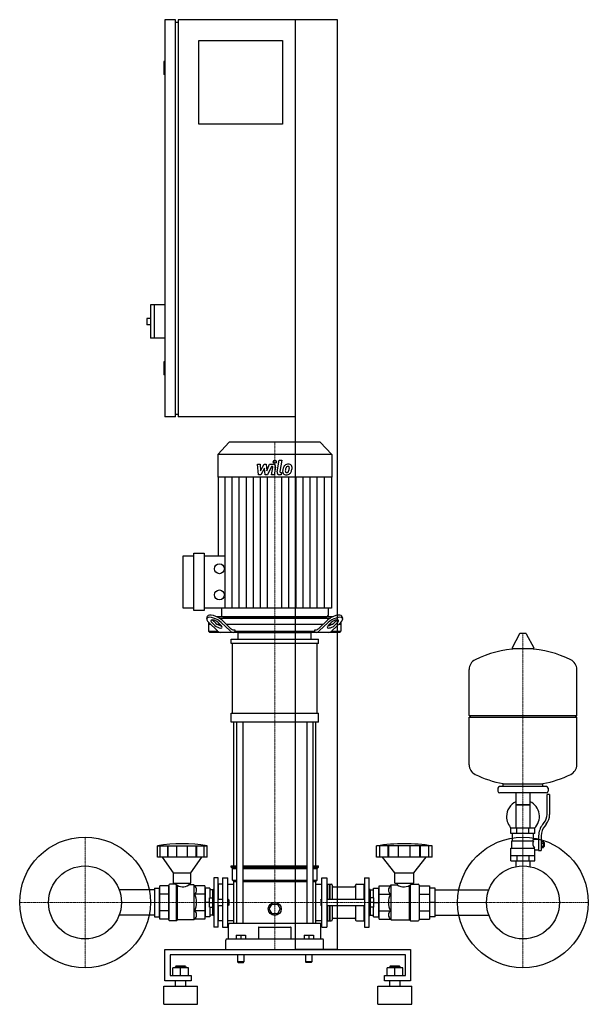
# Model space of a CAD drawing. Extents: x -513 to 575, y 0 to 1885.
import ezdxf

# ---------------------------------------------------------------- set-up
doc = ezdxf.new("R2010")
doc.units = 0
doc.linetypes.add('DASHDOT', pattern=[1, 0.5, -0.25, 0, -0.25])
doc.layers.get('0').update_dxf_attribs({"color": 124})
doc.layers.add('CP_AXIS', color=143, linetype='DASHDOT', lineweight=18)
doc.layers.add('CP_DETAL', color=33, linetype='Continuous')

msp = doc.modelspace()

# ---------------------------------------------------------------- linework, layer by layer
at = {"extrusion": (0, 1, 0)}
for p, q in [((-215, 1885), (-235, 1885)), ((-235, 1885), (-235, 1125)), ((-215, 1125), (-215, 1885)), ((-215, 1880), (-210, 1880)), ((95, 1885), (-210, 1885)), ((-210, 1885), (-210, 1125)), ((15, 105), (15, 1885)), ((95, 105), (95, 1885)), ((-170, 1845), (-10, 1845)), ((-170, 1685), (-170, 1845)), ((-10, 1845), (-10, 1685)), ((-235, 1805), (-237, 1805)), ((-237, 1805), (-237, 1780)), ((-235, 1780), (-237, 1780)), ((-10, 1685), (-170, 1685)), ((-263, 1339), (-263, 1275)), ((-235, 1339), (-263, 1339)), ((-256, 1339), (-256, 1275)), ((-270, 1313), (-270, 1301)), ((-263, 1313), (-270, 1313)), ((-263, 1301), (-270, 1301)), ((-235, 1275), (-263, 1275)), ((-235, 1230), (-237, 1230)), ((-237, 1230), (-237, 1205)), ((-235, 1205), (-237, 1205)), ((-215, 1125), (-235, 1125)), ((-215, 1130), (-210, 1130)), ((15, 1125), (-210, 1125)), ((-112.2, 1076), (-134, 1052.9)), ((62.2, 1076), (-112.2, 1076)), ((62.2, 1076), (84, 1052.9)), ((84, 1052.9), (-134, 1052.9)), ((-134, 1052.9), (-134, 1009.2)), ((84, 1052.9), (84, 1009.2)), ((84, 1009.2), (-134, 1009.2)), ((-133.5, 1009.2), (-133.5, 858.9)), ((83.5, 1009.2), (83.5, 758.7)), ((-200, 758.7), (-200, 858.9)), ((-200, 858.9), (-180, 858.9)), ((-180, 753.7), (-180, 863.9)), ((-180, 863.9), (-160, 863.9)), ((-160, 863.9), (-160, 753.7)), ((-160, 858.9), (-120, 858.9)), ((-180, 758.7), (-200, 758.7)), ((83.5, 758.7), (-160, 758.7)), ((-127, 758.7), (-127, 744.5)), ((77, 758.7), (77, 744.5)), ((-160, 753.7), (-180, 753.7)), ((-155, 738.4), (-153.5, 742.8)), ((-143.8, 735.2), (-138, 729.7)), ((86, 742), (-136, 742)), ((-131.4, 739.5), (81.4, 739.5)), ((-125.7, 735.2), (-109.5, 719.7)), ((-124.6, 742), (74.6, 742)), ((59.5, 719.7), (75.7, 735.2)), ((88, 729.7), (93.8, 735.2)), ((105, 738.4), (103.5, 742.8)), ((-151.5, 731.1), (-151.5, 714.5)), ((-147.3, 727), (-151.5, 727)), ((-151.3, 730.9), (-134.4, 714.7)), ((-139.5, 725.3), (-145.3, 730.9)), ((-129.2, 727), (-134.3, 727)), ((-133.2, 730.9), (-127.5, 725.3)), ((-110.3, 714.7), (-127.2, 730.9)), ((67.1, 727), (-117.1, 727)), ((-103.5, 717), (-101.6, 717)), ((-101.6, 717), (-101.6, 714.5)), ((51.6, 717), (53.5, 717)), ((51.6, 714.5), (51.6, 717)), ((77.2, 730.9), (60.3, 714.7)), ((77.5, 725.3), (83.2, 730.9)), ((84.3, 727), (79.2, 727)), ((84.4, 714.7), (101.3, 730.9)), ((95.3, 730.9), (89.5, 725.3)), ((101.5, 727), (97.3, 727)), ((101.5, 731.1), (101.5, 714.5)), ((-151.5, 714.5), (-134.2, 714.5)), ((-149.4, 712), (-151.5, 714.5)), ((99.4, 712), (-149.4, 712)), ((-108.5, 690.6), (-108.5, 699.2)), ((-101.6, 714.5), (51.6, 714.5)), ((-95, 699.2), (-95, 712)), ((45, 699.2), (45, 712)), ((58.5, 690.6), (58.5, 699.2)), ((84.2, 714.5), (101.5, 714.5)), ((99.4, 712), (101.5, 714.5)), ((443.6, 709.2), (429.4, 682.5)), ((455.3, 709.9), (444.7, 709.9)), ((456.4, 709.2), (470.6, 682.5)), ((-105.6, 557.5), (-105.6, 690.6)), ((55.6, 690.6), (55.6, 557.5)), ((469.5, 680.6), (430.5, 680.6)), ((553, 552.9), (553, 641.1)), ((-108.5, 540.4), (-108.5, 557.5)), ((58.5, 540.4), (58.5, 557.5)), ((347, 552.9), (553, 552.9)), ((350, 549.9), (347, 552.9)), ((347, 549.9), (553, 549.9)), ((347, 458.6), (347, 549.9)), ((550, 549.9), (553, 552.9)), ((553, 458.6), (553, 549.9)), ((-103.5, 265), (-103.5, 540.4)), ((-98.2, 540.4), (-98.2, 155)), ((-86.2, 540.4), (-86.2, 155)), ((36.2, 540.4), (36.2, 155)), ((48.2, 540.4), (48.2, 155)), ((53.5, 265), (53.5, 540.4)), ((495, 416.9), (405, 416.9)), ((412, 416.9), (412, 422.4)), ((488, 416.9), (488, 422.4)), ((402, 413.9), (402, 407.9)), ((495, 404.9), (405, 404.9)), ((436.6, 404.9), (436.6, 336.9)), ((463.4, 404.9), (463.4, 336.9)), ((496, 363.5), (496, 401.9)), ((501, 401.9), (496, 401.9)), ((498, 413.9), (498, 407.9)), ((501, 401.9), (501, 363.5)), ((463.4, 381.9), (436.6, 381.9)), ((436.6, 381.9), (450, 381.9)), ((450, 381.9), (463.4, 381.9)), ((487.7, 344.3), (490.5, 347.9)), ((494.4, 344.8), (491.6, 341.2)), ((473, 336.9), (427, 336.9)), ((427, 326.9), (427, 336.9)), ((473, 326.9), (427, 326.9)), ((430, 312.9), (430, 326.9)), ((438.5, 326.9), (438.5, 336.9)), ((461.5, 326.9), (461.5, 336.9)), ((470, 315.9), (470, 326.9)), ((473, 326.9), (473, 336.9)), ((480, 322.5), (480, 294.6)), ((485, 322.5), (485, 294.6)), ((-249.6, 281.8), (-249.6, 303.2)), ((-244, 281.8), (-244, 303.2)), ((-229.8, 281.8), (-229.8, 303.2)), ((-228.7, 281.8), (-228.7, 303.2)), ((-212.2, 281.8), (-212.2, 303.2)), ((-191.8, 281.8), (-191.8, 303.2)), ((-175.3, 281.8), (-175.3, 303.2)), ((-174.2, 281.8), (-174.2, 303.2)), ((-160, 281.8), (-160, 303.2)), ((-154.4, 281.8), (-154.4, 303.2)), ((170, 281.8), (170, 303.2)), ((176.2, 281.8), (176.2, 303.2)), ((192, 281.8), (192, 303.2)), ((193.2, 281.8), (193.2, 303.2)), ((211.7, 281.8), (211.7, 303.2)), ((234.3, 281.8), (234.3, 303.2)), ((252.7, 281.8), (252.7, 303.2)), ((254, 281.8), (254, 303.2)), ((269.8, 281.8), (269.8, 303.2)), ((276, 281.8), (276, 303.2)), ((428.5, 312.9), (470.3, 312.9)), ((428.5, 298.9), (428.5, 312.9)), ((470, 315.9), (480, 315.9)), ((485, 311.6), (489.5, 311.6)), ((485, 308.7), (489.5, 308.7)), ((485, 303), (489.5, 303)), ((489.5, 300.1), (489.5, 311.6)), ((489.5, 309.9), (490.5, 309.9)), ((489.5, 301.9), (490.5, 301.9)), ((490.5, 309.9), (490.5, 301.9)), ((491.5, 308.9), (490.5, 309.9)), ((491.5, 302.9), (490.5, 301.9)), ((491.5, 302.9), (491.5, 308.9)), ((427, 298.9), (471.9, 298.9)), ((427, 274.9), (427, 298.9)), ((427, 284.9), (473, 284.9)), ((438.5, 284.9), (438.5, 274.9)), ((461.5, 284.9), (461.5, 274.9)), ((473, 274.9), (473, 295.9)), ((473, 295.9), (480, 295.9)), ((480, 294.6), (485, 294.6)), ((485, 300.1), (489.5, 300.1)), ((-218.6, 252), (-239.7, 281.8)), ((-185.4, 252), (-164.3, 281.8)), ((-108.5, 265), (-98.2, 265)), ((-108.5, 262.5), (-108.5, 265)), ((-86.2, 265), (36.2, 265)), ((48.2, 265), (58.5, 265)), ((58.5, 262.5), (58.5, 265)), ((204.5, 252), (181, 281.8)), ((241.4, 252), (264.9, 281.8)), ((427, 274.9), (473, 274.9)), ((436.6, 274.9), (436.6, 264.9)), ((463.4, 274.9), (463.4, 264.9)), ((-218.6, 252), (-185.4, 252)), ((-218.6, 232), (-218.6, 252)), ((-185.4, 232), (-185.4, 252)), ((-108.5, 262.5), (-98.2, 262.5)), ((-106, 260), (-108.5, 262.5)), ((-106, 260), (-98.2, 260)), ((-106, 237.5), (-106, 260)), ((-86.2, 262.5), (36.2, 262.5)), ((-86.2, 260), (36.2, 260)), ((48.2, 262.5), (58.5, 262.5)), ((48.2, 260), (56, 260)), ((56, 260), (58.5, 262.5)), ((56, 237.5), (56, 260)), ((204.5, 252), (241.4, 252)), ((204.5, 232), (204.5, 252)), ((241.4, 232), (241.4, 252)), ((-227.7, 162), (-227.7, 228)), ((-214.4, 230), (-226, 230)), ((-218.6, 232), (-185.4, 232)), ((-214.4, 232), (-214.4, 230)), ((-189.6, 232), (-189.6, 228.5)), ((-179.6, 228.5), (-189.6, 228.5)), ((-178.2, 226.8), (-179.6, 228.5)), ((-158.9, 226.8), (-178.2, 226.8)), ((-158.9, 226.8), (-158.9, 163.2)), ((-141.6, 242), (-141.6, 148)), ((-133.3, 242), (-141.6, 242)), ((-133.3, 148), (-133.3, 242)), ((-133.3, 229), (-132.5, 230)), ((-132.5, 201), (-132.5, 230)), ((-125, 230), (-132.5, 230)), ((-125, 242), (-125, 148)), ((-125, 242), (-115, 242)), ((-115, 148), (-115, 242)), ((-115, 229.7), (-103.5, 229.7)), ((-106, 237.5), (-98.2, 237.5)), ((-103.5, 235), (-106, 237.5)), ((-103.5, 235), (-98.2, 235)), ((-103.5, 155), (-103.5, 235)), ((-86.2, 237.5), (36.2, 237.5)), ((-86.2, 235), (36.2, 235)), ((48.2, 237.5), (56, 237.5)), ((48.2, 235), (53.5, 235)), ((53.5, 235), (56, 237.5)), ((53.5, 155), (53.5, 235)), ((53.5, 229.7), (65, 229.7)), ((65, 148), (65, 242)), ((65, 242), (75, 242)), ((75, 242), (75, 148)), ((75, 229), (75.9, 230)), ((75.9, 230), (75.9, 201)), ((75.9, 230), (79.6, 230)), ((79.6, 230), (79.6, 201)), ((80.1, 229.5), (79.6, 230)), ((80.1, 229.5), (80.5, 230)), ((80.1, 229.5), (80.1, 201)), ((80.5, 230), (80.5, 201)), ((80.5, 230), (83.3, 230)), ((85.1, 228), (85.1, 201)), ((129.4, 228), (129.4, 201)), ((131.2, 230), (145.5, 230)), ((145.5, 230), (145.5, 201)), ((146.5, 229), (145.5, 230)), ((146.5, 242), (146.5, 148)), ((146.5, 242), (155.7, 242)), ((155.7, 148), (155.7, 242)), ((175, 226.8), (196.5, 226.8)), ((175, 163.2), (175, 226.8)), ((196.5, 226.8), (198.1, 228.5)), ((198.1, 228.5), (209.2, 228.5)), ((204.5, 232), (241.4, 232)), ((209.2, 232), (209.2, 228.5)), ((236.8, 232), (236.8, 230)), ((236.8, 230), (249.7, 230)), ((251.6, 228), (251.6, 162)), ((251.6, 226.8), (270.9, 226.8)), ((270.9, 226.8), (270.9, 163.2)), ((-158.9, 210.9), (-178.2, 210.9)), ((-158.1, 219.2), (-158.9, 219.2)), ((-158.1, 222.5), (-158.1, 167.5)), ((-149, 222.5), (-158.1, 222.5)), ((-149, 222.5), (-149, 204)), ((-143.2, 219.2), (-149, 219.2)), ((-143.2, 219.5), (-142.8, 220)), ((-143.2, 207), (-143.2, 219.5)), ((-142.8, 207), (-142.8, 220)), ((-141.6, 220), (-142.8, 220)), ((87, 225.2), (127.6, 225.2)), ((155.7, 220), (157.1, 220)), ((157.1, 220), (157.1, 207)), ((157.5, 219.5), (157.1, 220)), ((157.5, 219.5), (157.5, 207)), ((157.5, 219.2), (164, 219.2)), ((164, 222.5), (174.1, 222.5)), ((164, 204), (164, 222.5)), ((174.1, 167.5), (174.1, 222.5)), ((174.1, 219.2), (175, 219.2)), ((175, 210.9), (196.5, 210.9)), ((251.6, 210.9), (270.9, 210.9)), ((270.9, 219.2), (271.9, 219.2)), ((282, 222.5), (271.9, 222.5)), ((271.9, 167.5), (271.9, 222.5)), ((282, 167.5), (282, 222.5)), ((282, 219.2), (384.5, 219.2)), ((-149.8, 195), (-158.1, 195)), ((-149.8, 204), (-143.6, 204)), ((-149.8, 186), (-149.8, 204)), ((-149.8, 195), (-143.6, 195)), ((-143.6, 183), (-143.6, 207)), ((-143.6, 207), (-141.6, 207)), ((-133.3, 201), (-125, 201)), ((-133.3, 189), (-125, 189)), ((-132.5, 160), (-132.5, 189)), ((-115, 201), (-114, 201)), ((-115, 189), (-114, 189)), ((-114, 189), (-114, 201)), ((-113, 200), (-114, 201)), ((-113, 190), (-114, 189)), ((-113, 200), (-113, 190)), ((-35.4, 182.5), (-30.2, 191.5)), ((-30.2, 191.5), (-19.8, 191.5)), ((-19.8, 191.5), (-14.6, 182.5)), ((63, 200), (64, 201)), ((63, 200), (63, 195)), ((63, 195), (63, 190)), ((63, 190), (64, 189)), ((64, 195), (64, 201)), ((64, 201), (65, 201)), ((64, 189), (64, 195)), ((64, 189), (65, 189)), ((75, 201), (146.5, 201)), ((75, 189), (146.5, 189)), ((75.9, 189), (75.9, 160)), ((79.6, 189), (79.6, 160)), ((80.1, 189), (80.1, 160.5)), ((80.5, 189), (80.5, 160)), ((85.1, 189), (85.1, 162)), ((129.4, 189), (129.4, 162)), ((145.5, 189), (145.5, 160)), ((155.7, 207), (158, 207)), ((158, 183), (158, 207)), ((164.9, 204), (158, 204)), ((164.9, 195), (158, 195)), ((164.9, 186), (164.9, 204)), ((164.9, 195), (174.1, 195)), ((282, 195), (271.9, 195)), ((-158.9, 179.1), (-178.2, 179.1)), ((-158.1, 170.8), (-158.9, 170.8)), ((-149.8, 186), (-143.6, 186)), ((-149, 186), (-149, 167.5)), ((-143.2, 170.8), (-149, 170.8)), ((-143.6, 183), (-141.6, 183)), ((-143.2, 170.5), (-143.2, 183)), ((-143.2, 170.5), (-142.8, 170)), ((-142.8, 170), (-142.8, 183)), ((-141.6, 170), (-142.8, 170)), ((-30.2, 173.5), (-35.4, 182.5)), ((-19.8, 173.5), (-30.2, 173.5)), ((-14.6, 182.5), (-19.8, 173.5)), ((155.7, 183), (158, 183)), ((155.7, 170), (157.1, 170)), ((157.1, 183), (157.1, 170)), ((157.5, 170.5), (157.1, 170)), ((157.5, 183), (157.5, 170.5)), ((157.5, 170.8), (164, 170.8)), ((164.9, 186), (158, 186)), ((164, 167.5), (164, 186)), ((174.1, 170.8), (175, 170.8)), ((175, 179.1), (196.5, 179.1)), ((251.6, 179.1), (270.9, 179.1)), ((270.9, 170.8), (271.9, 170.8)), ((282, 170.8), (384.5, 170.8)), ((-212.7, 160), (-226, 160)), ((-179.6, 161.5), (-210.8, 161.5)), ((-178.2, 163.2), (-179.6, 161.5)), ((-158.9, 163.2), (-178.2, 163.2)), ((-149, 167.5), (-158.1, 167.5)), ((-133.3, 161), (-132.5, 160)), ((-125, 160), (-132.5, 160)), ((-115, 160.4), (-103.5, 160.4)), ((-113.5, 125), (-113.5, 153)), ((61.5, 155), (-111.5, 155)), ((53.5, 160.4), (65, 160.4)), ((63.5, 125), (63.5, 153)), ((75, 161), (75.9, 160)), ((75.9, 160), (79.6, 160)), ((80.1, 160.5), (79.6, 160)), ((80.1, 160.5), (80.5, 160)), ((80.5, 160), (83.3, 160)), ((87, 164.9), (127.6, 164.9)), ((131.2, 160), (145.5, 160)), ((146.5, 161), (145.5, 160)), ((164, 167.5), (174.1, 167.5)), ((175, 163.2), (196.5, 163.2)), ((196.5, 163.2), (198.1, 161.5)), ((198.1, 161.5), (232.7, 161.5)), ((234.9, 160), (249.7, 160)), ((251.6, 163.2), (270.9, 163.2)), ((282, 167.5), (271.9, 167.5)), ((-133.3, 148), (-141.6, 148)), ((-125, 148), (-115, 148)), ((-99, 132.5), (-99, 125)), ((-99, 132.5), (-81, 132.5)), ((-90, 132.5), (-90, 125)), ((-81, 132.5), (-81, 125)), ((-56.2, 146.8), (-56.2, 125)), ((6.2, 125), (6.2, 146.8)), ((31, 132.5), (31, 125)), ((31, 132.5), (49, 132.5)), ((40, 132.5), (40, 125)), ((49, 132.5), (49, 125)), ((65, 148), (75, 148)), ((146.5, 148), (155.7, 148)), ((-118.5, 105), (-118.5, 123)), ((66.5, 125), (-116.5, 125)), ((68.5, 105), (68.5, 123)), ((-235, 45), (-235, 105)), ((-235, 105), (235, 105)), ((-225, 95), (-225, 55)), ((225, 95), (-225, 95)), ((-96, 95), (-96, 81)), ((-84, 95), (-84, 81)), ((95, 105), (15, 105)), ((34, 95), (34, 81)), ((46, 95), (46, 81)), ((225, 55), (225, 95)), ((235, 105), (235, 45)), ((-84, 81), (-96, 81)), ((-95, 80), (-96, 81)), ((-95, 80), (-85, 80)), ((-85, 80), (-84, 81)), ((46, 81), (34, 81)), ((35, 80), (34, 81)), ((45, 80), (46, 81)), ((-220, 55), (-220, 69.9)), ((-190, 69.9), (-220, 69.9)), ((-214, 72.9), (-215, 71.9)), ((-215, 71.9), (-195, 71.9)), ((-215, 69.9), (-215, 71.9)), ((-196, 72.9), (-214, 72.9)), ((-205, 55), (-205, 69.9)), ((-196, 72.9), (-195, 71.9)), ((-195, 69.9), (-195, 71.9)), ((-190, 55), (-190, 69.9)), ((190, 55), (190, 69.9)), ((220, 69.9), (190, 69.9)), ((196, 72.9), (195, 71.9)), ((195, 71.9), (215, 71.9)), ((195, 69.9), (195, 71.9)), ((214, 72.9), (196, 72.9)), ((205, 55), (205, 69.9)), ((214, 72.9), (215, 71.9)), ((215, 69.9), (215, 71.9)), ((220, 55), (220, 69.9)), ((-185, 45), (-235, 45)), ((-225, 55), (-185, 55)), ((-215, 35), (-215, 45)), ((-195, 35), (-195, 45)), ((-185, 55), (-185, 45)), ((185, 55), (225, 55)), ((185, 45), (185, 55)), ((235, 45), (185, 45)), ((195, 35), (195, 45)), ((215, 35), (215, 45)), ((-237.5, 35), (-172.5, 35)), ((-237.5, 0), (-237.5, 35)), ((-172.5, 0), (-172.5, 35)), ((172.5, 35), (237.5, 35)), ((172.5, 0), (172.5, 35)), ((237.5, 0), (237.5, 35)), ((-237.5, 0), (-172.5, 0)), ((172.5, 0), (237.5, 0))]:
    msp.add_line(p, q, dxfattribs=at)
for p, q in [((-108.5, 699.2), (58.5, 699.2)), ((-100.1, 712), (-101.6, 714.5)), ((-95, 712), (45, 712)), ((50.1, 712), (51.6, 714.5)), ((58.5, 690.6), (-108.5, 690.6)), ((347, 552.9), (347, 641.1)), ((-108.5, 557.5), (58.5, 557.5)), ((58.5, 540.4), (-108.5, 540.4)), ((412, 422.4), (488, 422.4)), ((-249.6, 303.2), (-154.4, 303.2)), ((276, 303.2), (170, 303.2)), ((468.7, 312.9), (470, 315.9)), ((473, 295.9), (471.9, 298.9)), ((-154.4, 281.8), (-249.6, 281.8)), ((276, 281.8), (170, 281.8)), ((436.6, 264.9), (436.6, 263.5)), ((463.4, 264.9), (463.4, 263.5)), ((-227.7, 226.8), (-227.7, 163.2)), ((-212.7, 160), (-212.7, 228.7)), ((-210.8, 161.5), (-210.8, 227.5)), ((-179.6, 228.5), (-179.6, 161.5)), ((198.1, 161.5), (198.1, 228.5)), ((232.7, 161.5), (232.7, 227.5)), ((234.9, 160), (234.9, 228.7)), ((-212.7, 160), (-210.8, 161.5)), ((234.9, 160), (232.7, 161.5)), ((-55.2, 147.8), (5.2, 147.8)), ((0, 105), (0, 105)), ((45, 80), (35, 80))]:
    msp.add_line(p, q)
at = {"extrusion": (-1e-16, -1, 0)}
for p, q in [((-227.7, 226.8), (-245.1, 226.8)), ((-245.1, 163.2), (-245.1, 226.8)), ((-255, 219.2), (-322.5, 219.2)), ((-255, 222.5), (-245.9, 222.5)), ((-255, 222.5), (-255, 167.5)), ((-245.9, 222.5), (-245.9, 167.5)), ((-245.1, 219.2), (-245.9, 219.2)), ((-227.7, 210.9), (-245.1, 210.9)), ((-255, 170.8), (-322.5, 170.8)), ((-245.1, 170.8), (-245.9, 170.8)), ((-227.7, 179.1), (-245.1, 179.1)), ((-255, 167.5), (-245.9, 167.5)), ((-227.7, 163.2), (-245.1, 163.2))]:
    msp.add_line(p, q, dxfattribs=at)
for centre, radius in [((-130.8, 833.8), 9.4), ((-130.8, 783.8), 9.4), ((-388, 195), 125), ((450, 195), 125), ((-388, 195), 69.8), ((450, 195), 69.8), ((-25, 182.5), 12.5)]:
    msp.add_circle(centre, radius)
for centre, radius, start, end in [((444.7, 708.6), 1.25, 90, 149.0362), ((455.3, 708.6), 1.25, 30.9638, 90), ((450, 473.9), 207, 92.8162, 116.2545), ((430.5, 681.9), 1.25, 149.0362, 270), ((450, 473.9), 207, 63.7455, 87.1838), ((469.5, 681.9), 1.25, 270, 30.9638), ((367.5, 641.1), 20.5, 116.2545, 180), ((532.5, 641.1), 20.5, 0, 63.7455), ((367.5, 458.6), 20.5, 180, 243.7455), ((532.5, 458.6), 20.5, 296.2545, 0), ((450, 625.9), 207, 243.7455, 259.4219), ((450, 625.9), 207, 280.5781, 296.2545), ((405, 413.9), 3, 90, 180), ((495, 413.9), 3, 0, 90), ((405, 407.9), 3, 180, 270), ((495, 407.9), 3, 270, 0), ((450, 359.4), 31.5, 115.2763, 180), ((450, 359.4), 31.5, 314.4153, 64.7237), ((450, 359.4), 31.5, 180, 225.5847), ((471, 363.5), 25, 321.3402, 0), ((471, 363.5), 30, 321.3402, 0), ((515, 322.5), 35, 141.3402, 180), ((515, 322.5), 30, 141.3402, 180), ((482.2, 307.1), 13.3, 154.3432, 218.5664), ((-111.5, 153), 2, 90, 180), ((61.5, 153), 2, 0, 90), ((-55.2, 146.8), 1, 90, 180), ((5.2, 146.8), 1, 0, 90), ((-116.5, 123), 2, 90, 180), ((66.5, 123), 2, 0, 90)]:
    msp.add_arc(centre, radius, start, end)
for centre, major_axis, ratio, start_param, end_param in [((-139.3, 730.9), (-15.6, 7.9), 0.392858, 4.051115, 7.192708), ((-137.7, 735.2), (-15.6, 7.9), 0.392858, 4.051115, 6.335636), ((-139.3, 730.9), (-7.82, 3.95), 0.392858, 4.051115, 7.192708), ((-137.7, 735.2), (-7.82, 3.95), 0.392858, 0.775185, 0.909523), ((-124.6, 744.5), (0, 2.49), 0.945282, 1.570796, 3.141593), ((74.6, 744.5), (0, 2.49), 0.945282, 3.141593, 4.712389), ((87.7, 735.2), (15.6, 7.9), 0.392858, -0.052451, 2.23207), ((89.3, 730.9), (15.6, 7.9), 0.392858, -0.909523, 2.23207), ((89.3, 730.9), (7.82, 3.95), 0.392858, -0.909523, 2.23207), ((87.7, 735.2), (7.82, 3.95), 0.392858, -0.909523, -0.775185), ((-133.5, 725.3), (-7.82, 3.95), 0.392858, 0.909523, 4.051115), ((-132, 729.7), (-7.82, 3.95), 0.392858, 0.909523, 2.471309), ((-103.5, 737), (0, 20), 0.60235, 2.617994, 3.141593), ((53.5, 737), (0, 20), 0.60235, 3.141593, 3.665191), ((83.5, 725.3), (7.82, 3.95), 0.392858, 2.23207, 5.373663), ((82, 729.7), (7.82, 3.95), 0.392858, 3.811876, 5.373663), ((-128.4, 732), (0, 20), 0.60235, 2.617994, 3.141593), ((-104.3, 732), (0, 20), 0.60235, 2.617994, 3.141593), ((54.3, 732), (0, 20), 0.60235, 3.141593, 3.665191), ((78.4, 732), (0, 20), 0.60235, 3.141593, 3.665191), ((-202, -108), (0, 415.3), 0.828025, -0.138907, 0.138907), ((223, -108), (0, 415.3), 0.922049, -0.138907, 0.138907), ((-226, 228), (0, 2), 0.828025, 0, 1.570796), ((-201, 253.2), (0, 28.3), 0.828025, 2.53292, 3.650349), ((-182.6, 218.8), (0, 9.53), 0.828025, 3.728485, 5.696293), ((83.3, 228), (0, 2), 0.922049, -1.570796, 0), ((87, 227.2), (0, 2), 0.922049, 1.570796, 3.141593), ((127.6, 227.2), (0, 2), 0.922049, 3.141593, 4.712389), ((131.2, 228), (0, 2), 0.922049, 0, 1.570796), ((201.4, 218.8), (0, 9.53), 0.922049, 0.586892, 2.554701), ((221.9, 253), (0, 28.1), 0.922049, 2.628577, 3.754525), ((249.7, 228), (0, 2), 0.922049, -1.570796, 0), ((-201, 195), (0, 31.8), 0.828025, 4.18879, 5.235988), ((221.8, 195), (0, 31.8), 0.922049, 1.047198, 2.094395), ((-182.6, 171.2), (0, 9.53), 0.828025, 3.728485, 5.696293), ((201.4, 171.2), (0, 9.53), 0.922049, 0.586892, 2.554701), ((-226, 162), (0, 2), 0.828025, 1.570796, 3.141593), ((83.3, 162), (0, 2), 0.922049, 3.141593, 4.712389), ((87, 162.9), (0, 2), 0.922049, 0, 1.570796), ((127.6, 162.9), (0, 2), 0.922049, -1.570796, 0), ((131.2, 162), (0, 2), 0.922049, 1.570796, 3.141593), ((249.7, 162), (0, 2), 0.922049, 3.141593, 4.712389)]:
    msp.add_ellipse(centre, major_axis=major_axis, ratio=ratio, start_param=start_param, end_param=end_param)
at = {"layer": 'CP_AXIS'}
for p, q in [((-25, 1076), (-25, 742)), ((-25, 742), (-25, 712)), ((-25, 712), (-25, 105)), ((450, 709.9), (450, 264.9)), ((-388, 320), (-388, 70)), ((450, 320), (450, 70)), ((-513, 195), (-263, 195)), ((380.1, 195), (-318.1, 195)), ((325, 195), (575, 195))]:
    msp.add_line(p, q, dxfattribs=at)
at = {"layer": 'CP_DETAL'}
for p, q in [((-20.4, 1019.5), (-16.2, 1041.5)), ((-16.2, 1041.5), (-11.1, 1041.5)), ((-11.1, 1041.5), (-15.3, 1020.2)), ((-58.1, 1034.1), (-52.9, 1034.1)), ((-56, 1013.8), (-58.1, 1034.1)), ((-52.9, 1034.1), (-52.1, 1021.5)), ((-52.1, 1021.5), (-45.5, 1034.1)), ((-44.9, 1026.5), (-51.6, 1013.8)), ((-45.5, 1034.1), (-41.6, 1034.1)), ((-43.1, 1013.8), (-44.9, 1026.5)), ((-41.6, 1034.1), (-39.9, 1021.5)), ((-39.9, 1021.5), (-34.8, 1034.1)), ((-31.4, 1029.8), (-38.7, 1013.8)), ((-34.8, 1034.1), (-28, 1034.1)), ((-30.2, 1029.8), (-31.4, 1029.8)), ((-31.1, 1013.8), (-28.5, 1027.7)), ((-23.3, 1028.4), (-26.1, 1013.8)), ((-13.5, 1018.1), (-11.9, 1018.1)), ((-11.9, 1018.1), (-12.8, 1013.8)), ((-120, 758.7), (-120, 1009.2)), ((-106.4, 758.7), (-106.4, 1009.2)), ((-92.8, 758.7), (-92.8, 1009.2)), ((-79.3, 758.7), (-79.3, 1009.2)), ((-65.7, 758.7), (-65.7, 1009.2)), ((-51.6, 1013.8), (-56, 1013.8)), ((-52.1, 758.7), (-52.1, 1009.2)), ((-38.7, 1013.8), (-43.1, 1013.8)), ((-38.6, 758.7), (-38.6, 1009.2)), ((-26.1, 1013.8), (-31.1, 1013.8)), ((-12.8, 1013.8), (-15.7, 1013.8)), ((-11.4, 758.7), (-11.4, 1009.2)), ((2.1, 758.7), (2.1, 1009.2)), ((15.7, 758.7), (15.7, 1009.2)), ((29.3, 758.7), (29.3, 1009.2)), ((42.8, 758.7), (42.8, 1009.2)), ((56.4, 758.7), (56.4, 1009.2)), ((70, 758.7), (70, 1009.2))]:
    msp.add_line(p, q, dxfattribs=at)
msp.add_circle((-24.7, 1038.8), 3, dxfattribs=at)
for centre, radius, start, end in [((-30.2, 1028), 1.8, 349.1282, 90.0361), ((-28, 1029.3), 4.8, 349.1463, 90.1097), ((-15.7, 1018.6), 4.8, 169.0042, 270), ((-13.5, 1019.9), 1.8, 169.0041, 270), ((-3.7, 1019.8), 6.29, 173.443, 216.7902), ((14.1, 1019.1), 24, 168.3333, 176.5259), ((8.1, 1021.2), 17.7, 153.1115, 171.0742), ((0.5, 1024.6), 9.44, 130.4936, 150.8647), ((1, 1024.2), 10.1, 89.3287, 131.1984), ((12.6, 1020.3), 17.4, 167.8511, 176.8316), ((-1.6, 1020.9), 3.17, 173.0647, 215.6723), ((22.6, 1018.8), 27.5, 165.0104, 169.1866), ((-2.3, 1020.7), 2.55, 220.254, 274.7357), ((1.4, 1024.8), 5.44, 132.3225, 168.5446), ((0.1, 1026), 3.72, 88.6944, 130.5967), ((-2.7, 1027), 8.93, 274.1845, 282.2301), ((-1.9, 1021.9), 3.72, 287.2372, 310.2783), ((0.3, 1026.4), 3.39, 69.364, 91.2833), ((-2.5, 1022.5), 4.57, 311.1381, 334.8162), ((1.5, 1027.3), 6.97, 39.8625, 93.7877), ((0.7, 1027.5), 2.23, 38.8919, 68.6227), ((-12.4, 1026.6), 15.2, 336.5302, 350.0633), ((0, 1027.1), 3.02, 358.4755, 35.933), ((-16.3, 1027.5), 19.3, 349.3761, 358.4794), ((-2.7, 1023.6), 10, 311.0023, 344.0583), ((2, 1028.1), 6.13, 357.2175, 36.9176), ((-21.6, 1029.6), 29.8, 343.0634, 349.1605), ((-12.2, 1028.3), 20.4, 347.7846, 358.7587), ((-3.4, 1020.4), 6.79, 219.1176, 274.2411), ((-2.9, 1023.9), 10.3, 269.6738, 310.639)]:
    msp.add_arc(centre, radius, start, end, dxfattribs=at)

doc.saveas('drawing.dxf')
